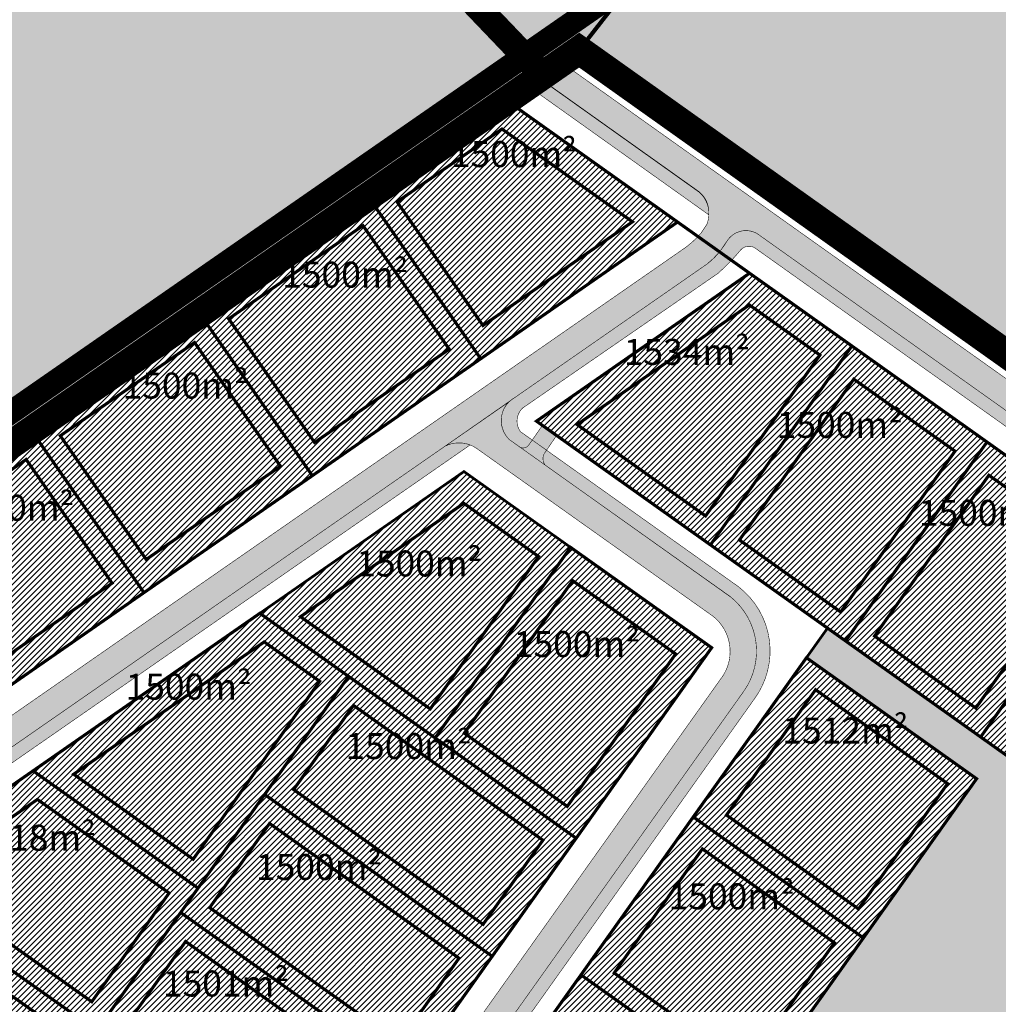
# Model space of a CAD drawing. Units: metres. Extents: x -903879 to 1088536, y 205509 to 13168719.
# Drawn here: x 548076 to 548264, y 6587366 to 6587556 of the extents above; entities that cross this region are included whole.
import ezdxf

# ---------------------------------------------------------------- set-up
doc = ezdxf.new("R2010")
doc.units = ezdxf.units.M
for name, pattern in [('CENTER', [16, 10, -2, 2, -2]), ('DASHED', [0.75, 0.5, -0.25]), ('kalmuvälja_DP$0$DASHED', [6, 4, -2])]:
    doc.linetypes.add(name, pattern=pattern)
for name, color, linetype, lineweight in [('DP teks', 7, 'Continuous', 9), ('dp.plan', 5, 'Continuous', 0), ('kalmuvälja_DP$0$Ehituskeeluala', 185, 'kalmuvälja_DP$0$DASHED', 20), ('OPT-DP-ala', 129, 'CENTER', 9), ('OPT-kinnistu piir', 38, 'Continuous', 0), ('opt-persp.kraav', 7, 'Continuous', 9)]:
    doc.layers.add(name, color=color, linetype=linetype, lineweight=lineweight)
for name, color, linetype in [('K-haljastus', 71, 'Continuous'), ('majad', 41, 'Continuous'), ('OPT-plan.tee', 7, 'Continuous'), ('PIIR', 32, 'Continuous')]:
    doc.layers.add(name, color=color, linetype=linetype)
doc.styles.add('romans', font='romans.shx')
pattern_1 = [(45, (0, 0), (-0.561266007566822, 0.5612660075668221), [])]

msp = doc.modelspace()

# ---------------------------------------------------------------- hatches: boundary and pattern name
at = {"layer": 'K-haljastus'}
msp.add_hatch(color=256, dxfattribs=at).paths.add_polyline_path([(548338.8871029838, 6587362.20660788), (548231.3804559025, 6587438.693306035), (548227.3036931909, 6587432.959951225), (548260.0656789825, 6587409.664193752), (548151.7620988779, 6587257.351465958), (548119.000113294, 6587280.647223095), (548114.9436381698, 6587274.942399733), (548147.8875528817, 6587251.517279965), (548138.5085142016, 6587227.002990468), (548146.5434839793, 6587223.427167622), (548199.8798730283, 6587205.202105178), (548350.1993893185, 6587304.035091642), (548325.0661127414, 6587342.769459712)])
at = {"layer": 'majad', "lineweight": 15, "ltscale": 100, "true_color": 0x949400}
for points in [[(548065.2673437963, 6588227.40572548), (547852.6473437966, 6588094.195725479), (547846.0173437964, 6588090.04572548), (547850.9673437963, 6588053.175725481), (547858.8073437966, 6588036.445725477), (547930.7873437579, 6587936.695725513), (548018.3973437964, 6587817.16572548), (548014.7973437965, 6587775.58572548), (547784.1773437966, 6587584.21572548), (547791.7473437965, 6587573.645725479), (547814.1173437965, 6587542.41572548), (547836.9073437965, 6587510.59572548), (547872.5573437965, 6587460.82572548), (547901.6673437965, 6587420.17572548), (547933.2273437965, 6587376.11572548), (548183.5373437982, 6587549.975725484), (548528.3273437965, 6587991.33572548)], [(548657.217343796, 6587923.635725479), (548529.2173438392, 6587990.885725464), (548528.3273437966, 6587991.33572548), (548183.5373437967, 6587549.975725479), (548317.6473437961, 6587454.615725479)]]:
    msp.add_hatch(color=54, dxfattribs=at).paths.add_polyline_path(points)
at = {"layer": 'majad', "lineweight": 18}
h = msp.add_hatch(dxfattribs=at)
h.set_pattern_fill('ANSI31', color=256, scale=0.25, style=0)
h.set_pattern_definition(pattern_1)
h.paths.add_polyline_path([(548202.4848394012, 6587516.869206545), (548169.5689578725, 6587540.273181262), (547980.7736188917, 6587409.140356489), (548002.4514422307, 6587377.930230322)])
h = msp.add_hatch(dxfattribs=at)
h.set_pattern_fill('ANSI31', color=256, scale=0.25, style=0)
h.set_pattern_definition(pattern_1)
h.paths.add_polyline_path([(548229.8975071813, 6587491.243170887), (548216.3110868941, 6587500.903939053), (548183.1374075394, 6587477.86220723), (548207.8752170805, 6587460.272125533)], flags=16)
h.paths.add_polyline_path([(548216.344235086, 6587507.014336329), (548175.3150022008, 6587478.516304171), (548208.817139867, 6587454.694254056), (548236.0537629207, 6587492.99847601)])
h.paths.add_polyline_path([(548229.8975071813, 6587491.243170887), (548207.8752170803, 6587460.272125534), (548183.1374075391, 6587477.862207231), (548216.3110868935, 6587500.903939052)], flags=16)
h.paths.add_polyline_path([(548255.9115017075, 6587472.745644327), (548236.4173053091, 6587486.607199322), (548214.3950152091, 6587455.636153965), (548233.8892116077, 6587441.774598973)], flags=16)
h.paths.add_polyline_path([(548262.0683202241, 6587474.501740911), (548236.0543256984, 6587492.999267472), (548208.8171398668, 6587454.694254056), (548231.360177821, 6587438.664787958), (548231.3804559027, 6587438.693306037), (548234.850757594, 6587436.224324582)])
h.paths.add_polyline_path([(548214.3950152091, 6587455.636153965), (548236.4173053089, 6587486.607199321), (548255.9115017082, 6587472.745644328), (548233.8892116075, 6587441.774598973)], flags=16)
h.paths.add_polyline_path([(548281.9254962315, 6587454.248117765), (548262.4312998326, 6587468.109672758), (548240.4090097327, 6587437.138627402), (548259.9032061305, 6587423.277072409)], flags=16)
h.paths.add_polyline_path([(548288.0823147487, 6587456.004214349), (548262.0683202241, 6587474.501740911), (548234.8507575927, 6587436.224324581), (548260.85984394, 6587417.719895407)])
h.paths.add_polyline_path([(548240.4090097327, 6587437.138627403), (548262.4312998326, 6587468.109672758), (548281.9254962314, 6587454.248117765), (548259.903206131, 6587423.27707241)], flags=16)
h.paths.add_polyline_path([(548314.0963092744, 6587437.506687788), (548288.0823147483, 6587456.004214348), (548260.8598439406, 6587417.719895407), (548286.8689302888, 6587399.215466231)])
h.paths.add_polyline_path([(548266.423004258, 6587418.641100843), (548288.4452943587, 6587449.612146198), (548307.9394907575, 6587435.750591205), (548285.9172006564, 6587404.779545849)], flags=16)
h.paths.add_polyline_path([(548307.9394907571, 6587435.750591205), (548288.4452943587, 6587449.612146197), (548266.4230042581, 6587418.641100841), (548285.9172006567, 6587404.77954585)], flags=0)
h.paths.add_polyline_path([(548333.9534852813, 6587417.253064643), (548314.4592888834, 6587431.114619635), (548292.4369987829, 6587400.143574281), (548311.931195181, 6587386.282019289)], flags=16)
h.paths.add_polyline_path([(548340.1103037987, 6587419.009161227), (548314.0963092742, 6587437.506687789), (548286.8689302892, 6587399.215466231), (548312.8780166358, 6587380.711037056)])
h.paths.add_polyline_path([(548292.4369987828, 6587400.143574281), (548314.4592888827, 6587431.114619636), (548333.9534852819, 6587417.253064645), (548311.9311951809, 6587386.282019289)], flags=16)
h.paths.add_polyline_path([(548366.1242983226, 6587400.511634666), (548340.1103037972, 6587419.009161226), (548312.8780166368, 6587380.711037057), (548338.887102984, 6587362.20660788), (548342.5470920982, 6587367.353833185)])
h.paths.add_polyline_path([(548318.4509933059, 6587381.646047718), (548340.4732834061, 6587412.617093075), (548359.9674798052, 6587398.755538082), (548337.9451897043, 6587367.784492727)], flags=16)
h.paths.add_polyline_path([(548359.9674798048, 6587398.755538083), (548340.4732834065, 6587412.617093075), (548318.4509933064, 6587381.646047719), (548337.9451897058, 6587367.784492728)], flags=16)
h = msp.add_hatch(dxfattribs=at)
h.set_pattern_fill('ANSI31', color=256, scale=0.25, style=0)
h.set_pattern_definition(pattern_1)
h.paths.add_polyline_path([(548181.8812485018, 6587454.214755168), (548155.7923184964, 6587417.524591212), (548182.9597093395, 6587398.206929971), (548209.0486393438, 6587434.897093928)], flags=17)
h.paths.add_polyline_path([(548182.2859637585, 6587447.794013059), (548202.1185817082, 6587433.691819835), (548181.2451197185, 6587404.336428773), (548161.41250177, 6587418.438621997)], flags=16)
h.paths.add_polyline_path([(548161.3477522525, 6587468.815315334), (548122.0482155245, 6587441.518693324), (548139.1385161794, 6587429.366453881), (548155.792318495, 6587417.524591211), (548181.8812485017, 6587454.214755166)], flags=16)
h.paths.add_polyline_path([(548175.7238672052, 6587452.457867119), (548154.850405217, 6587423.102476059), (548129.8709201588, 6587440.864403696), (548161.3207834765, 6587462.699332485)], flags=0)
h.paths.add_polyline_path([(548175.7238672065, 6587452.457867121), (548161.3207834765, 6587462.699332485), (548129.8709201595, 6587440.864403698), (548154.8504052168, 6587423.102476059)], flags=0)
h.paths.add_polyline_path([(548202.1185817078, 6587433.691819835), (548182.2859637593, 6587447.79401306), (548161.412501769, 6587418.438621997), (548181.2451197188, 6587404.336428774)], flags=16)
h.paths.add_polyline_path([(548139.1385161798, 6587429.36645388), (548122.9705653309, 6587406.628657917), (548166.7917584922, 6587375.469134005), (548182.9597093398, 6587398.206929972)], flags=16)
h.paths.add_polyline_path([(548176.5537444196, 6587397.8260825), (548165.0348704444, 6587381.626515302), (548128.5484501788, 6587407.570571195), (548140.0793785838, 6587423.787091138)], flags=0)
h.paths.add_polyline_path([(548140.079378584, 6587423.787091138), (548128.5484501792, 6587407.570571193), (548165.0348704439, 6587381.626515301), (548176.5537444201, 6587397.826082499)], flags=0)
h.paths.add_polyline_path([(548161.347752253, 6587468.815315334), (548209.0486393442, 6587434.897093928), (548111.1759954902, 6587297.25391158), (548013.9154809085, 6587366.412031448), (548048.9638386305, 6587390.755874977)])
h.paths.add_polyline_path([(548109.2029066283, 6587394.169057042), (548086.1957356555, 6587410.528549845), (548122.8874396206, 6587436.013826706), (548133.5606313322, 6587428.424540604)], flags=16)
h.paths.add_polyline_path([(548123.9124786097, 6587401.050773066), (548160.3988988746, 6587375.106717175), (548148.8669195954, 6587358.888719336), (548112.3804993308, 6587384.832775229)], flags=0)
h.paths.add_polyline_path([(548104.5669350561, 6587387.649258919), (548089.679671358, 6587366.712557186), (548056.7865532397, 6587390.101557497), (548079.2122551175, 6587405.677972854)], flags=16)
h.paths.add_polyline_path([(548107.7445277616, 6587378.312977103), (548144.2309480262, 6587352.368921209), (548132.6858897483, 6587336.132529721), (548096.1994694833, 6587362.076585614)], flags=0)
h.paths.add_polyline_path([(548098.4174356945, 6587350.683222376), (548080.3661213971, 6587325.296758424), (548056.4384622733, 6587342.310774083), (548074.4897765703, 6587367.697238035)], flags=0)
h.paths.add_polyline_path([(548104.937223398, 6587346.047278352), (548128.0499077556, 6587329.612759138), (548109.9985934598, 6587304.226295187), (548086.8859091011, 6587320.660814399)], flags=0)
h.paths.add_polyline_path([(548067.9699784844, 6587372.333209662), (548049.9186641459, 6587346.94674565), (548022.6249573247, 6587366.373639851), (548049.803073093, 6587385.250980777)], flags=0)
h.paths.add_polyline_path([(548133.5606313309, 6587428.424540603), (548122.887439621, 6587436.013826707), (548086.1957356541, 6587410.528549845), (548109.2029066292, 6587394.169057045)], flags=16)
h.paths.add_polyline_path([(548123.9124786104, 6587401.050773068), (548112.3804993305, 6587384.83277523), (548148.8669195957, 6587358.888719335), (548160.3988988746, 6587375.106717174)], flags=0)
h.paths.add_polyline_path([(548122.9705653322, 6587406.628657916), (548106.8026144832, 6587383.89086195), (548150.6238076455, 6587352.731338039), (548166.7917584927, 6587375.469134005)], flags=16)
h.paths.add_polyline_path([(548106.802614483, 6587383.890861951), (548090.6215846349, 6587361.134672335), (548134.4427777991, 6587329.975148423), (548150.6238076455, 6587352.731338038)], flags=16)
h.paths.add_polyline_path([(548107.7445277615, 6587378.312977103), (548096.1994694835, 6587362.076585614), (548132.6858897485, 6587336.132529721), (548144.2309480266, 6587352.368921208)], flags=0)
h.paths.add_polyline_path([(548103.9953006111, 6587351.625149827), (548090.6215846357, 6587361.134672335), (548073.5478632918, 6587373.275122883), (548050.2810809783, 6587340.553886038), (548080.7285182996, 6587318.903912983)], flags=16)
h.paths.add_polyline_path([(548098.4174356946, 6587350.683222376), (548074.48977657, 6587367.697238036), (548056.4384622725, 6587342.310774081), (548080.3661213982, 6587325.296758425)], flags=0)
h.paths.add_polyline_path([(548128.0499077563, 6587329.612759138), (548104.9372233978, 6587346.047278352), (548086.8859091009, 6587320.660814398), (548109.9985934602, 6587304.226295188)], flags=0)
h.paths.add_polyline_path([(548134.4427578616, 6587329.975162598), (548103.9953205413, 6587351.625135656), (548080.7285477377, 6587318.903912182), (548111.175985058, 6587297.253939127)], flags=16)
h.paths.add_polyline_path([(548067.9699784839, 6587372.333209662), (548049.8030730926, 6587385.250980778), (548022.6249573247, 6587366.37363985), (548049.9186641456, 6587346.946745652)], flags=0)
h.paths.add_polyline_path([(548073.5478528701, 6587373.275150427), (548048.9638633754, 6587390.755857381), (548013.9155199756, 6587366.4120238), (548050.2810705545, 6587340.55391358)], flags=16)
h.paths.add_polyline_path([(548106.8026144829, 6587383.89086195), (548110.1448199076, 6587388.591172196), (548078.37303102, 6587411.18283947), (548048.9638633758, 6587390.755857381), (548073.54785287, 6587373.275150428), (548050.2810610476, 6587340.553900209), (548111.1759954899, 6587297.253911579), (548134.4427777991, 6587329.975148422), (548090.6215846358, 6587361.134672335)])
h.paths.add_polyline_path([(548104.5669350589, 6587387.649258917), (548079.2122551168, 6587405.677972855), (548056.7865532403, 6587390.101557496), (548089.6796713575, 6587366.712557185)], flags=16)
h = msp.add_hatch(dxfattribs=at)
h.set_pattern_fill('ANSI31', color=256, scale=0.25, style=0)
h.set_pattern_definition(pattern_1)
h.paths.add_polyline_path([(548175.7238672066, 6587452.45786712), (548161.3207834755, 6587462.699332484), (548129.8709201592, 6587440.864403697), (548154.8504052171, 6587423.102476059)], flags=16)
h.paths.add_polyline_path([(548161.3477522532, 6587468.815315335), (548122.0482155243, 6587441.518693323), (548139.1385161794, 6587429.366453881), (548155.792318495, 6587417.524591211), (548181.8812485017, 6587454.214755166)])
h.paths.add_polyline_path([(548175.7238672067, 6587452.457867122), (548154.8504052167, 6587423.102476059), (548129.8709201592, 6587440.864403697), (548161.3207834766, 6587462.699332485)], flags=16)
h.paths.add_polyline_path([(548181.8812485015, 6587454.214755166), (548155.7923184963, 6587417.524591212), (548182.9597093398, 6587398.206929971), (548209.0486393442, 6587434.897093929)])
h.paths.add_polyline_path([(548182.2859637586, 6587447.79401306), (548202.1185817084, 6587433.691819835), (548181.2451197183, 6587404.336428774), (548161.41250177, 6587418.438621996)], flags=16)
h.paths.add_polyline_path([(548182.2859637591, 6587447.794013059), (548161.4125017695, 6587418.438621996), (548181.2451197185, 6587404.336428774), (548202.1185817085, 6587433.691819835)], flags=16)
h.paths.add_polyline_path([(548139.1385161796, 6587429.366453881), (548122.9705653312, 6587406.628657917), (548166.7917584933, 6587375.469134005), (548182.9597093398, 6587398.206929971)])
h.paths.add_polyline_path([(548176.5537444198, 6587397.8260825), (548165.0348704449, 6587381.626515303), (548128.5484501789, 6587407.570571195), (548140.0793785845, 6587423.787091138)], flags=16)
h.paths.add_polyline_path([(548140.0793785838, 6587423.787091138), (548128.5484501786, 6587407.570571194), (548165.0348704442, 6587381.626515303), (548176.5537444202, 6587397.826082499)], flags=16)
h = msp.add_hatch(dxfattribs=at)
h.set_pattern_fill('ANSI31', color=256, scale=0.25, style=0)
h.set_pattern_definition(pattern_1)
h.paths.add_polyline_path([(548227.3036931902, 6587432.959951225), (548205.5073427708, 6587402.30665613), (548238.2693283606, 6587379.01089899), (548260.0656786851, 6587409.664193965)])
h.paths.add_polyline_path([(548254.4877939275, 6587408.722280811), (548237.3274150855, 6587384.588783843), (548211.9002023902, 6587402.66907296), (548229.060581234, 6587426.802569932)], flags=16)
h.paths.add_polyline_path([(548254.4877939266, 6587408.722280811), (548229.0605812339, 6587426.802569933), (548211.9002023899, 6587402.669072959), (548237.3274150859, 6587384.588783843)], flags=16)
h.paths.add_polyline_path([(548232.691443516, 6587378.06898571), (548207.2642308209, 6587396.149274833), (548190.2733950212, 6587372.254214703), (548215.7006077038, 6587354.173925589)], flags=16)
h.paths.add_polyline_path([(548205.5073427809, 6587402.306656123), (548183.8805353962, 6587371.891797879), (548216.6425209801, 6587348.596040742), (548238.2693283652, 6587379.010898987)])
h.paths.add_polyline_path([(548232.6914435159, 6587378.068985708), (548215.7006077034, 6587354.173925589), (548190.2733950211, 6587372.254214702), (548207.2642308205, 6587396.149274833)], flags=16)
h.paths.add_polyline_path([(548183.880535396, 6587371.891797879), (548162.2537280407, 6587341.476939608), (548195.0157136247, 6587318.181182472), (548216.6425209799, 6587348.596040743)])
h.paths.add_polyline_path([(548211.0646361343, 6587347.654127463), (548194.073800345, 6587323.759067321), (548168.6465876498, 6587341.839356445), (548185.6374234513, 6587365.734416578)], flags=16)
h.paths.add_polyline_path([(548185.6374234518, 6587365.734416578), (548168.6465876497, 6587341.839356445), (548194.0738003444, 6587323.759067322), (548211.0646361344, 6587347.654127464)], flags=16)
h.paths.add_polyline_path([(548189.4378287768, 6587317.239269193), (548164.0106160808, 6587335.319558318), (548147.0197802784, 6587311.424498184), (548172.4469929762, 6587293.344209063)], flags=16)
h.paths.add_polyline_path([(548162.2537280407, 6587341.476939608), (548140.6269206431, 6587311.062081369), (548173.3889062515, 6587287.76632421), (548195.0157136245, 6587318.181182471)])
h.paths.add_polyline_path([(548189.4378287764, 6587317.239269193), (548172.4469929762, 6587293.344209062), (548147.0197802784, 6587311.424498183), (548164.0106160803, 6587335.319558317)], flags=16)
h.paths.add_polyline_path([(548140.6269206634, 6587311.062081354), (548119.0001132935, 6587280.647223094), (548151.7620988785, 6587257.351465958), (548173.3889062654, 6587287.766324201)])
h.paths.add_polyline_path([(548167.8110214155, 6587286.824410923), (548150.820185602, 6587262.929350805), (548125.3929729077, 6587281.009639927), (548142.3838087089, 6587304.904700057)], flags=16)
h.paths.add_polyline_path([(548142.383808708, 6587304.904700059), (548125.3929729083, 6587281.009639927), (548150.8201856011, 6587262.929350803), (548167.8110214152, 6587286.824410923)], flags=16)
h = msp.add_hatch(dxfattribs=at)
h.set_pattern_fill('ANSI31', color=256, scale=0.25, style=0)
h.set_pattern_definition(pattern_1)
h.paths.add_polyline_path([(548079.2122551163, 6587405.677972854), (548056.7865532401, 6587390.101557496), (548089.6796713573, 6587366.712557185), (548104.566935059, 6587387.649258917)], flags=0)
h.paths.add_polyline_path([(548106.8026144829, 6587383.89086195), (548110.1448199076, 6587388.591172196), (548078.3759654074, 6587411.180752943), (548048.9638633761, 6587390.755857381), (548073.5478528698, 6587373.275150428), (548090.6215846358, 6587361.134672336)])
h.paths.add_polyline_path([(548056.7865532386, 6587390.101557496), (548079.2122551164, 6587405.677972855), (548104.5669350594, 6587387.649258917), (548089.6796713582, 6587366.712557185)], flags=16)
h.paths.add_polyline_path([(548048.9638633761, 6587390.755857382), (548013.9155199764, 6587366.412023801), (548050.2810705544, 6587340.553913578), (548073.5478473802, 6587373.275142708)])
h.paths.add_polyline_path([(548067.9699784841, 6587372.333209659), (548049.9186641461, 6587346.946745652), (548022.6249573244, 6587366.373639851), (548049.8030730928, 6587385.250980777)], flags=16)
h.paths.add_polyline_path([(548049.8030730924, 6587385.250980778), (548022.6249573248, 6587366.37363985), (548049.9186641454, 6587346.94674565), (548067.9699784844, 6587372.33320966)], flags=16)
h = msp.add_hatch(dxfattribs=at)
h.set_pattern_fill('ANSI31', color=256, scale=0.25, style=0)
h.set_pattern_definition(pattern_1)
h.paths.add_polyline_path([(548123.91247861, 6587401.050773068), (548112.380499331, 6587384.83277523), (548148.8669195952, 6587358.888719334), (548160.3988988744, 6587375.106717175)], flags=16)
h.paths.add_polyline_path([(548122.9705653313, 6587406.628657916), (548106.8026144834, 6587383.890861951), (548150.6238076452, 6587352.731338037), (548166.7917584932, 6587375.469134007)])
h.paths.add_polyline_path([(548160.3988988752, 6587375.106717176), (548148.8669195956, 6587358.888719335), (548112.3804993309, 6587384.832775229), (548123.9124786098, 6587401.050773067)], flags=16)
h.paths.add_polyline_path([(548106.8026144825, 6587383.890861948), (548090.6215846355, 6587361.134672334), (548134.4427777991, 6587329.975148422), (548150.623807646, 6587352.731338038)])
h.paths.add_polyline_path([(548144.230948026, 6587352.368921208), (548132.6858897484, 6587336.132529722), (548096.199469483, 6587362.076585614), (548107.7445277614, 6587378.312977103)], flags=16)
h.paths.add_polyline_path([(548107.7445277619, 6587378.312977104), (548096.1994694832, 6587362.076585614), (548132.6858897483, 6587336.132529721), (548144.2309480268, 6587352.368921209)], flags=16)
at = {"layer": 'OPT-plan.tee', "ltscale": 0.5, "true_color": 0x939598}
h = msp.add_hatch(color=252, dxfattribs=at)
h.dxf.hatch_style = 1
edge = h.paths.add_edge_path()
edge.add_line((547872.9761127152, 6587218.756962856), (547874.5097979254, 6587221.522155838))
edge.add_arc((547829.2411600207, 6587245.805954167), 51.37073523912018, 331.7892193239075, 337.4722290220299)
edge.add_arc((547379.176858193, 6587446.066050087), 543.9629769485496, 336.1507047167858, 338.4325519512536)
edge.add_arc((548094.7272906429, 6587176.411339536), 220.9529216919968, 159.7025089838523, 161.6130125991266, ccw=False)
edge.add_arc((547977.7771125329, 6587223.790396272), 94.90816725045718, 154.0321793034144, 162.0380323423039, ccw=False)
edge.add_arc((547896.8776709229, 6587262.410519682), 5.312473627941983, 75.16987706415063, 146.437736025582, ccw=False)
edge.add_line((547898.2374199285, 6587267.546029266), (547992.6899699364, 6587225.651561709))
edge.add_line((547992.6899699364, 6587225.651561709), (548092.1797155951, 6587181.398166296))
edge.add_line((548092.1797155951, 6587181.398166296), (548133.0386572486, 6587161.921803165))
edge.add_line((548133.0386572486, 6587161.921803165), (548138.0586182488, 6587165.22239227))
edge.add_line((548138.0586182488, 6587165.22239227), (548094.3181419029, 6587185.91780488))
edge.add_line((548094.3181419029, 6587185.91780488), (548084.1427405732, 6587190.4665481))
edge.add_line((548084.1427405732, 6587190.4665481), (548038.7690923971, 6587210.6414822))
edge.add_line((548038.7690923971, 6587210.6414822), (547997.1330699071, 6587229.148143534))
edge.add_line((547997.1330699071, 6587229.148143534), (547900.2224848532, 6587272.260746412))
edge.add_arc((547904.3876911855, 6587277.443930146), 6.649386243374361, 156.9819667654776, 231.2146419864808, ccw=False)
edge.add_line((547898.2677169102, 6587280.043978662), (547901.3167434817, 6587287.661454257))
edge.add_arc((547902.5657127904, 6587286.852137797), 1.488259878693311, 64.80956037808602, 147.0572682231048, ccw=False)
edge.add_line((547903.1991583215, 6587288.198861311), (547908.1438416505, 6587286.308726057))
edge.add_line((547908.1438416505, 6587286.308726057), (547909.6789960754, 6587289.679845265))
edge.add_line((547909.6789960754, 6587289.679845265), (547904.982732173, 6587291.711333375))
edge.add_arc((547905.4418061048, 6587292.992532181), 1.360962620094131, 151.7189307052654, 250.28658954193588, ccw=False)
edge.add_arc((547927.0021042099, 6587273.751342582), 30.22278500760631, 133.0676990374606, 138.8539474172113, ccw=False)
edge.add_line((547906.3641118816, 6587295.830518433), (547930.6585733654, 6587315.152427293))
edge.add_line((547930.6585733654, 6587315.152427293), (547951.1394056461, 6587330.249311419))
edge.add_line((547951.1394056461, 6587330.249311419), (547992.2387623558, 6587358.762344978))
edge.add_line((547992.2387623558, 6587358.762344978), (547996.7501165953, 6587361.903220734))
edge.add_arc((547999.7823371554, 6587354.96485722), 7.572004343395374, 54.313705944176775, 113.60640747439069, ccw=False)
edge.add_line((548004.199442666, 6587361.115014021), (548102.5924137956, 6587291.168060958))
edge.add_arc((548110.4403789471, 6587301.462352817), 12.94461285196114, 232.6795211744507, 326.5703775799209)
edge.add_line((548121.2434758027, 6587294.331006506), (548215.3292952991, 6587426.642035292))
edge.add_arc((548204.2681972914, 6587434.237905338), 13.4180896885969, 325.5218603360577, 416.9454416920861)
edge.add_line((548211.5869250919, 6587445.484298284), (548177.0313931482, 6587470.025325994))
edge.add_arc((548178.563624544, 6587471.308772587), 1.998741656051901, 148.1400685794531, 219.9506308039242, ccw=False)
edge.add_line((548176.8660112421, 6587472.363797368), (548179.2546915652, 6587475.843047519))
edge.add_line((548179.2546915652, 6587475.843047519), (548176.5564573472, 6587477.84477433))
edge.add_line((548176.5564573472, 6587477.84477433), (548173.8390926156, 6587473.935822146))
edge.add_arc((548172.7450102037, 6587474.691139719), 1.329481462637032, 225.7695059069382, 325.38011063049805, ccw=False)
edge.add_line((548171.8176349829, 6587473.73851379), (548170.0361674405, 6587475.010655602))
edge.add_arc((548173.7301316896, 6587478.65585312), 5.189685618622687, 138.1628500190507, 224.6192907541154, ccw=False)
edge.add_line((548169.8635892688, 6587482.117454847), (548157.7352173924, 6587473.710592852))
edge.add_arc((548160.3945768988, 6587468.386705768), 5.951131544814301, 55.5466898898261, 116.54279930452199, ccw=False)
edge.add_line((548163.7613371781, 6587473.293934302), (548208.6228708131, 6587441.438782217))
edge.add_arc((548203.9694862101, 6587434.167846776), 8.632525149442847, -32.775669920481675, 57.38083563773199, ccw=False)
edge.add_line((548211.2276836488, 6587429.494618726), (548117.0128143013, 6587297.001861543))
edge.add_arc((548110.2792415118, 6587302.545313224), 8.721860985388757, 237.3378611238781, 320.5368887872918, ccw=False)
edge.add_line((548105.5721915438, 6587295.202661139), (548010.0700119555, 6587363.103984043))
edge.add_arc((548012.5833586275, 6587367.156279302), 4.768438776127953, 129.0668778964452, 238.1916551518339, ccw=False)
edge.add_line((548009.578159393, 6587370.858546975), (548014.5915580106, 6587374.295550408))
edge.add_line((548014.5915580106, 6587374.295550408), (548158.6060885376, 6587474.325597411))
edge.add_line((548158.6060885376, 6587474.325597411), (548169.9624443102, 6587482.243950179))
edge.add_line((548169.9624443102, 6587482.243950179), (548208.1691381179, 6587508.7850543))
edge.add_arc((548200.5743484602, 6587518.926798451), 12.67027246610051, 306.8282278909038, 325.0072627771186)
edge.add_line((548210.9541491764, 6587511.660744401), (548212.1692586377, 6587513.443131248))
edge.add_arc((548215.6341801174, 6587510.937851528), 4.275758101168822, 54.624851291793505, 144.1315342842678, ccw=False)
edge.add_line((548218.1095343515, 6587514.424214784), (548416.362998975, 6587373.462923962))
edge.add_arc((548412.7410590803, 6587370.08577467), 4.952129434522528, -37.59415130900368, 42.99691738666451, ccw=False)
edge.add_line((548416.6648883563, 6587367.06465737), (548411.0699401424, 6587359.120545136))
edge.add_arc((548422.1974164358, 6587351.814714488), 13.31149466134556, 146.7127894060461, 218.2450785591017)
edge.add_line((548411.7429664731, 6587343.574546645), (548417.2284550559, 6587347.142315871))
edge.add_arc((548424.1448571479, 6587353.127887311), 9.146785411633573, 149.8033750633151, 220.8734668288364, ccw=False)
edge.add_line((548416.2392499843, 6587357.728437142), (548419.6212456763, 6587362.576246087))
edge.add_line((548419.6212456763, 6587362.576246087), (548421.1140011796, 6587364.416381077))
edge.add_arc((548425.4000909268, 6587361.035844813), 5.45880854693476, 55.47448915701608, 141.7363537560053, ccw=False)
edge.add_line((548428.4939968865, 6587365.533214785), (548435.5163687232, 6587360.390393045))
edge.add_line((548435.5163687232, 6587360.390393045), (548439.6998267472, 6587362.980277782))
edge.add_line((548439.6998267472, 6587362.980277782), (548180.1220416334, 6587547.598496553))
edge.add_line((548180.1220416334, 6587547.598496553), (548175.6001840872, 6587544.69382154))
edge.add_line((548175.6001840872, 6587544.69382154), (548206.7195981676, 6587522.535708217))
edge.add_arc((548203.0216404923, 6587518.470071497), 5.495843238670981, -22.35633830730569, 47.71146681262218, ccw=False)
edge.add_line((548208.1043950274, 6587516.379641103), (548206.9978033397, 6587514.733682962))
edge.add_arc((548194.0168878761, 6587525.724823122), 17.00909545761366, 305.9170166814112, 319.7448990533356, ccw=False)
edge.add_line((548203.9946428743, 6587511.949710292), (548170.5900762874, 6587488.75517279))
edge.add_line((548170.5900762874, 6587488.75517279), (548131.0186538979, 6587461.277664939))
edge.add_line((548131.0186538979, 6587461.277664939), (548094.0438609852, 6587435.600520605))
edge.add_line((548094.0438609852, 6587435.600520605), (548006.4871484487, 6587374.748515222))
edge.add_arc((548002.9721811877, 6587381.143392774), 7.297222331248185, 224.6986504387681, 298.7955522714171, ccw=False)
edge.add_line((547997.7851984953, 6587376.010687415), (547976.6268975938, 6587406.420684056))
edge.add_line((547976.6268975938, 6587406.420684056), (547972.5359478485, 6587403.545878903))
edge.add_line((547972.5359478485, 6587403.545878903), (547993.2937823428, 6587373.66322896))
edge.add_arc((547987.5024128588, 6587369.832842676), 6.943473164334886, -53.61744303532339, 33.48047472773737, ccw=False)
edge.add_line((547991.621099349, 6587364.242830049), (547948.5454430277, 6587334.527695153))
edge.add_line((547948.5454430277, 6587334.527695153), (547927.6154807465, 6587319.120955046))
edge.add_line((547927.6154807465, 6587319.120955046), (547902.4365593161, 6587299.035007704))
edge.add_arc((547911.8328592348, 6587287.585209897), 14.81176296017285, 129.3740840964783, 158.1285651537054)
edge.add_line((547898.0872159585, 6587293.102964233), (547893.5620220131, 6587281.786609835))
edge.add_arc((547889.3569665549, 6587283.684705947), 4.613595155162931, 245.09446935501478, 335.7063297188046, ccw=False)
edge.add_line((547887.4140738314, 6587279.500159601), (547877.6185596269, 6587284.022430466))
edge.add_arc((547889.4887007502, 6587305.008696146), 24.11065319543037, 208.8098680215105, 240.5068599120257, ccw=False)
edge.add_line((547868.3623751213, 6587293.389661636), (547857.9094215143, 6587316.460571517))
edge.add_line((547857.9094215143, 6587316.460571517), (547853.8784295272, 6587313.156815942))
edge.add_line((547853.8784295272, 6587313.156815942), (547863.8841758809, 6587291.158120862))
edge.add_arc((547889.5198708063, 6587305.188709337), 29.22406999821654, 208.6921847422298, 241.8723586425801)
edge.add_line((547875.7425514266, 6587279.416015687), (547885.4821400106, 6587274.902148534))
edge.add_arc((547882.2706820624, 6587269.792116104), 6.035386780304956, -25.39672588930722, 57.8522253735286, ccw=False)
edge.add_arc((548247.6132297927, 6587111.725137318), 392.0391307430507, 156.6348721881664, 158.4491845677798)
edge.add_arc((547736.3360531831, 6587310.515190754), 156.5436629354207, 336.42636055875505, 339.51522409032634, ccw=False)
edge.add_arc((547642.5799697384, 6587348.023469864), 257.4949646339105, 331.8388213018509, 337.12006646056483, ccw=False)
edge.add_line((547869.5935639294, 6587226.497814695), (547866.9980913921, 6587222.398838894))
edge.add_line((547866.9980913921, 6587222.398838894), (547872.9761127152, 6587218.756962856))
at = {"layer": 'OPT-plan.tee', "ltscale": 0.5, "true_color": 0xfeeab9}
h = msp.add_hatch(color=254, dxfattribs=at)
h.dxf.hatch_style = 1
edge = h.paths.add_edge_path()
edge.add_line((548173.1907334543, 6587543.40546162), (548208.4759015164, 6587518.269829649))
edge.add_arc((548203.3918227, 6587518.766656315), 5.1082965993851, 354.418659775934, 410.8287477099969)
edge.add_line((548206.6184292113, 6587522.726922034), (548175.4499215271, 6587544.90618953))
edge.add_line((548175.4499215271, 6587544.90618953), (548173.1907334543, 6587543.40546162))
h = msp.add_hatch(color=254, dxfattribs=at)
h.dxf.hatch_style = 1
edge = h.paths.add_edge_path()
edge.add_line((548008.08778414, 6587358.366748348), (548103.297356429, 6587290.666972731))
edge.add_arc((548110.4403789468, 6587301.462352818), 12.94461285263631, 236.5084290212965, 326.5703775770484)
edge.add_line((548121.2434758027, 6587294.331006506), (548215.3292952991, 6587426.642035292))
edge.add_arc((548204.2681972929, 6587434.237905339), 13.41808968787656, 325.5218603291212, 409.9198668537624)
edge.add_line((548212.9075465226, 6587444.504685543), (548170.059878506, 6587474.993806296))
edge.add_arc((548173.5922248476, 6587478.626783493), 5.067148506887331, 119.0288351731744, 225.8046174381618, ccw=False)
edge.add_line((548171.1333924158, 6587483.057374543), (548208.1691381179, 6587508.7850543))
edge.add_arc((548197.8447274768, 6587521.697724073), 16.53270987340332, 308.6443148937125, 330.0470577756727)
edge.add_arc((548215.6444419201, 6587510.92149204), 4.293665468028838, 58.93308927695182, 144.0348615474297, ccw=False)
edge.add_line((548217.8601396128, 6587514.599296669), (548416.6042056512, 6587373.284446386))
edge.add_arc((548412.5756859201, 6587370.134952035), 5.113539467960451, -36.900310287674074, 38.018275077019496, ccw=False)
edge.add_line((548416.6648883563, 6587367.06465737), (548411.0699401418, 6587359.120545135))
edge.add_arc((548422.1974164386, 6587351.814714489), 13.31149466324272, 146.7127894209983, 218.2450785548056)
edge.add_line((548411.7429664731, 6587343.574546645), (548410.4991495302, 6587342.730061193))
edge.add_arc((548422.1974164349, 6587351.814714489), 14.81149466036672, 146.615596042689, 217.8322388194928, ccw=False)
edge.add_line((548409.8298528384, 6587359.964790854), (548414.3845523205, 6587366.426090945))
edge.add_arc((548409.6076076806, 6587368.813701425), 5.340401098924538, 333.4432191039418, 400.2803032632855)
edge.add_line((548413.6817496575, 6587372.266417898), (548217.5558166213, 6587511.750990145))
edge.add_arc((548216.2395284802, 6587510.055206819), 2.146694099601028, 52.18094021281829, 139.6733705018894)
edge.add_arc((548184.6661381838, 6587536.166346485), 38.82507547856192, 311.29121248548864, 320.4500000905145, ccw=False)
edge.add_line((548210.2862789473, 6587506.994530066), (548172.6240675692, 6587481.026102793))
edge.add_arc((548175.0536164163, 6587478.531768565), 3.482012470295158, 134.2461813809719, 215.7212235531646)
edge.add_line((548172.2266842994, 6587476.498823496), (548214.1399406671, 6587446.693660595))
edge.add_arc((548204.6773169104, 6587434.264468319), 15.62133377826192, -36.482236835643505, 52.71716557721061, ccw=False)
edge.add_line((548217.237513373, 6587424.976436565), (548122.8689069028, 6587292.306442098))
edge.add_arc((548110.6570707054, 6587299.910498838), 14.38577847112663, 230.2012797669272, 328.0903357208068, ccw=False)
edge.add_line((548101.4488412407, 6587288.857936585), (548002.3265434052, 6587359.411683984))
edge.add_arc((547999.8968078989, 6587355.880091962), 4.286695328373206, 55.47202619247555, 126.3848881434863)
edge.add_line((547997.3539120498, 6587359.331097256), (547952.908593032, 6587328.426585651))
edge.add_line((547952.908593032, 6587328.426585651), (547932.6243606536, 6587313.495173339))
edge.add_line((547932.6243606536, 6587313.495173339), (547921.626677385, 6587304.741858096))
edge.add_line((547921.626677385, 6587304.741858096), (547908.21155945, 6587294.005282816))
edge.add_arc((547921.2607255426, 6587280.363093128), 18.87829640539134, 133.7272223925042, 152.0529407477919)
edge.add_line((547904.5839971273, 6587289.210511087), (547900.6122243349, 6587279.030674561))
edge.add_line((547900.6122243349, 6587279.030674561), (547898.7458835102, 6587273.951384747))
edge.add_arc((547904.202475089, 6587277.444696807), 6.479013876007277, 156.3477333350814, 212.6273875725683, ccw=False)
edge.add_line((547898.2677169102, 6587280.043978662), (547902.8744732264, 6587291.573279803))
edge.add_arc((547914.544705994, 6587285.566083999), 13.12557557859169, 128.5542987843852, 152.7630743288556, ccw=False)
edge.add_line((547906.3641118816, 6587295.830518433), (547930.6585733654, 6587315.152427293))
edge.add_line((547930.6585733654, 6587315.152427293), (547951.1394056461, 6587330.249311419))
edge.add_line((547951.1394056461, 6587330.249311419), (547967.9219785646, 6587341.898463803))
edge.add_line((547967.9219785646, 6587341.898463803), (547996.7501165865, 6587361.903220728))
edge.add_arc((548000.0041887879, 6587357.053519436), 5.840255860204266, 45.50355637546568, 123.86098100666419, ccw=False)
edge.add_line((548004.0974196598, 6587361.219338628), (548008.08778414, 6587358.366748348))
h = msp.add_hatch(color=254, dxfattribs=at)
h.dxf.hatch_style = 1
edge = h.paths.add_edge_path()
edge.add_line((548007.7535737932, 6587366.415434485), (548011.8881650158, 6587369.382620289))
edge.add_line((548011.8881650158, 6587369.382620289), (548162.52358852, 6587473.928916477))
edge.add_arc((548159.7870205239, 6587466.846287875), 7.592919879744006, 68.87459206967165, 78.05714897322756)
edge.add_arc((548160.4566847436, 6587467.460183082), 6.874053308499127, 82.46351345089705, 111.566947534476)
edge.add_line((548157.9298643613, 6587473.852974933), (548009.4411589878, 6587370.736789883))
edge.add_arc((548013.657563846, 6587366.599992839), 5.906873937600404, 135.5460245919986, 181.7904790372726)

# ---------------------------------------------------------------- linework, layer by layer
at = {"layer": 'dp.plan', "color": 6, "linetype": 'DASHED', "lineweight": 0, "ltscale": 25, "const_width": 4.5}
msp.add_lwpolyline([(547862.13875639, 6588038.808536867), (547851.4381014056, 6588093.43880905), (548065.2673437966, 6588227.40572548), (548528.3273437965, 6587991.33572548), (548194.1163286727, 6587563.517709775), (547933.6462781227, 6587382.710882554), (547791.2931413339, 6587584.151375482), (548023.5425241452, 6587776.850236098), (548022.8000158407, 6587826.907224666), (548022.8000158407, 6587826.907224666), (548022.8000158407, 6587826.907224666), (548022.8000158407, 6587826.907224666), (548022.8000158407, 6587826.907224666), (548022.8000158407, 6587826.907224666), (547862.13875639, 6588038.808536867)], close=True, dxfattribs=at)
at = {"layer": 'kalmuvälja_DP$0$Ehituskeeluala', "lineweight": 18, "const_width": 0.6}
for points in [[(548148.469815507, 6587520.748347429), (548165.0134516179, 6587496.930116927), (548193.8035640115, 6587516.908151781), (548168.6704788757, 6587534.779298385)], [(548116.0441692923, 6587498.226183509), (548132.5878054034, 6587474.407953007), (548158.5102376463, 6587492.384209441), (548141.8992691616, 6587516.184585744)], [(548183.1374075392, 6587477.86220723), (548207.8752170805, 6587460.272125533), (548229.8975071808, 6587491.243170887), (548216.3110868932, 6587500.903939052)], [(548083.6185230782, 6587475.704019588), (548100.1621591892, 6587451.885789087), (548126.0172590588, 6587469.844191322), (548109.4736229475, 6587493.662421823)], [(548214.3950152089, 6587455.636153965), (548233.8892116072, 6587441.774598974), (548255.9115017075, 6587472.745644328), (548236.4173053091, 6587486.607199321)], [(548051.1928768626, 6587453.181855669), (548067.7365129745, 6587429.363625167), (548093.591612844, 6587447.322027402), (548077.0479767319, 6587471.140257904)], [(548240.4090097328, 6587437.138627402), (548259.9032061311, 6587423.277072411), (548281.9254962314, 6587454.248117765), (548262.431299833, 6587468.109672758)], [(548129.870920159, 6587440.864403697), (548154.8504052171, 6587423.102476059), (548175.7238672068, 6587452.457867121), (548161.3207834758, 6587462.699332485)], [(548161.4125017696, 6587418.438621997), (548181.2451197184, 6587404.336428774), (548202.1185817084, 6587433.691819835), (548182.2859637588, 6587447.79401306)], [(548086.1957356548, 6587410.528549844), (548109.2029066285, 6587394.169057043), (548133.5606313315, 6587428.424540603), (548122.8874396211, 6587436.013826707)], [(548211.90020239, 6587402.669072959), (548237.3274150854, 6587384.588783843), (548254.4877939268, 6587408.722280811), (548229.0605812347, 6587426.802569932)], [(548128.548450179, 6587407.570571194), (548165.0348704443, 6587381.626515302), (548176.55374442, 6587397.826082499), (548140.0793785843, 6587423.787091138)], [(548056.7865532391, 6587390.101557496), (548089.6796713576, 6587366.712557185), (548104.5669350589, 6587387.649258917), (548079.2122551164, 6587405.677972854)], [(548112.3804993308, 6587384.832775229), (548148.8669195955, 6587358.888719335), (548160.3988988749, 6587375.106717175), (548123.91247861, 6587401.050773068)], [(548190.2733950209, 6587372.254214703), (548215.7006077036, 6587354.173925589), (548232.6914435158, 6587378.068985709), (548207.2642308207, 6587396.149274833)], [(548096.1994694836, 6587362.076585614), (548132.6858897482, 6587336.132529721), (548144.2309480264, 6587352.368921209), (548107.7445277616, 6587378.312977103)], [(548056.4384622725, 6587342.310774082), (548080.3661213976, 6587325.296758424), (548098.4174356946, 6587350.683222377), (548074.4897765702, 6587367.697238036)]]:
    msp.add_lwpolyline(points, close=True, dxfattribs=at)
at = {"layer": 'OPT-DP-ala', "const_width": 5.5}
msp.add_lwpolyline([(548183.5376287694, 6587549.975522847), (548183.5376287694, 6587549.975522847), (547933.2276287695, 6587376.115522849), (547820.2376287695, 6587286.255522847), (547763.5976287695, 6587241.625522847), (548050.4376287694, 6587106.945522845), (548443.1076287695, 6587365.405522848), (548183.5376287694, 6587549.975522847)], dxfattribs=at)
at = {"layer": 'OPT-kinnistu piir', "ltscale": 2.5, "const_width": 0.8}
for points in [[(548065.2673437966, 6588227.40572548), (548528.3273437965, 6587991.33572548), (548183.5373437965, 6587549.975725479), (547933.2273437965, 6587376.11572548), (547901.6673437965, 6587420.17572548), (547872.5573437965, 6587460.82572548), (547836.9073437965, 6587510.59572548), (547814.1173437965, 6587542.41572548), (547791.7473437965, 6587573.645725479), (547784.1773437965, 6587584.21572548), (548014.7973437965, 6587775.58572548), (548018.3973437966, 6587817.16572548), (547930.7873437965, 6587936.695725479), (547858.8073437965, 6588036.445725479), (547850.9673437965, 6588053.17572548), (547846.0173437966, 6588090.04572548), (547852.6473437966, 6588094.195725479), (548065.2673437966, 6588227.40572548)], [(548528.3273437965, 6587991.33572548), (548529.2173437965, 6587990.88572548), (548657.2173437965, 6587923.63572548), (548317.6473437966, 6587454.61572548), (548183.5373437965, 6587549.975725479), (548528.3273437965, 6587991.33572548)], [(547763.5973437965, 6587241.62572548), (547820.2373437965, 6587286.25572548), (547933.2273437965, 6587376.11572548), (548183.5373437965, 6587549.975725479), (548317.6473437966, 6587454.61572548), (548443.1073437965, 6587365.40572548), (548434.2173437965, 6587359.275725479), (548050.4373437965, 6587106.945725479), (547763.5973437965, 6587241.62572548)]]:
    msp.add_lwpolyline(points, close=True, dxfattribs=at)
at = {"layer": 'opt-persp.kraav', "color": 35, "linetype": 'DASHED', "ltscale": 25, "const_width": 5, "flags": 128}
msp.add_lwpolyline([(548177.4001924983, 6587544.239175566), (548177.4001924983, 6587544.239175566), (547980.7415132803, 6587749.789131996)], dxfattribs=at)
at = {"layer": 'OPT-plan.tee', "color": 0, "ltscale": 0.5, "const_width": 0.1, "flags": 128}
for points in [[(548439.6998267472, 6587362.980277782), (548180.1220416334, 6587547.598496553), (548175.6001840872, 6587544.69382154), (548206.7195981676, 6587522.535708217, -0.3156240868824424), (548208.1043950274, 6587516.379641103), (548206.9978033397, 6587514.733682962, -0.06040884039729865), (548203.9946428743, 6587511.949710292), (548170.5900762874, 6587488.75517279), (548131.0186538979, 6587461.277664939), (548094.0438609852, 6587435.600520605), (548006.4871484487, 6587374.748515222, -0.3350655357885622), (547997.7851984953, 6587376.010687415), (547976.6268975938, 6587406.420684056), (547972.5359478485, 6587403.545878903), (547993.2937823428, 6587373.66322896, -0.399454881599371), (547991.621099349, 6587364.242830049)], [(548173.1907334543, 6587543.40546162), (548208.4759015164, 6587518.269829649, 73.6527628461133), (548208.4759015164, 6587518.269829649), (548208.4759015164, 6587518.269829649), (548208.4759015164, 6587518.269829649), (548208.4759015164, 6587518.269829649, 0.2512294330630138), (548206.6184292113, 6587522.726922034), (548175.4499215271, 6587544.90618953), (548173.1907334543, 6587543.40546162)], [(548010.0700119555, 6587363.103984043, -0.5157228990449785), (548009.578159393, 6587370.858546975), (548014.5915580106, 6587374.295550408), (548158.6060885376, 6587474.325597411), (548169.9624443102, 6587482.243950179), (548208.1691381179, 6587508.7850543, 0.07948778101263043), (548210.9541491764, 6587511.660744401), (548212.1692586377, 6587513.443131248, -0.4116939925347907), (548218.1095343515, 6587514.424214784), (548416.362998975, 6587373.462923962, -0.3668936630871539), (548416.6648883563, 6587367.06465737), (548411.0699401424, 6587359.120545136, 0.3226649644304999)], [(548121.2434758027, 6587294.331006506), (548215.3292952991, 6587426.642035292, 0.3858578926466844), (548212.9075465226, 6587444.504685543), (548170.059878506, 6587474.993806296, -0.5028152106708639), (548171.1333924158, 6587483.057374543), (548208.1691381179, 6587508.7850543, 0.09365951429887108), (548212.1692586568, 6587513.443131276, -0.3893900399243382), (548217.8601396128, 6587514.599296669), (548416.6042056512, 6587373.284446386, -0.3390581344199579), (548416.6648883563, 6587367.06465737), (548411.0699401418, 6587359.120545135, 0.3226649643410419)], [(548409.8298528384, 6587359.964790854), (548414.3845523205, 6587366.426090945, 0.3001907608589457), (548413.6817496575, 6587372.266417898), (548413.6817496575, 6587372.266417898), (548217.5558166213, 6587511.750990145, 0.401452314207206), (548214.6029583715, 6587511.444427405, -0.03998403718689975), (548210.2862789473, 6587506.994530066), (548172.6240675692, 6587481.026102793, 0.3712761513284535), (548172.2266842994, 6587476.498823496), (548214.1399406671, 6587446.693660595, -0.4101268434026679), (548217.237513373, 6587424.976436565), (548122.8689069028, 6587292.306442098, -0.4551417619075812)], [(548121.2434758027, 6587294.331006506), (548215.3292952991, 6587426.642035292, 0.4215097066795208), (548211.5869250919, 6587445.484298284), (548177.0313931482, 6587470.025325994, -0.3240060989739724), (548176.8660112421, 6587472.363797368), (548179.2546915652, 6587475.843047519), (548176.5564573472, 6587477.84477433), (548173.8390926156, 6587473.935822146, -0.4642407884360703), (548171.8176349829, 6587473.73851379), (548170.0361674405, 6587475.010655602, -0.3962129106502562), (548169.8635892688, 6587482.117454847), (548157.7352173924, 6587473.710592852, -0.2726130542736956), (548163.7613371781, 6587473.293934302), (548208.6228708131, 6587441.438782217, -0.4150138376044833), (548211.2276836488, 6587429.494618726), (548117.0128143013, 6587297.001861543, -0.3798595106848449)], [(548007.7535737932, 6587366.415434485, 0.1952323606467832), (548007.7535737932, 6587366.415434485), (548011.8881650158, 6587369.382620289), (548162.52358852, 6587473.928916477, -0.2398682651734825), (548162.52358852, 6587473.928916477, -0.0955389064930146), (548162.52358852, 6587473.928916477, 0.04008791655660034), (548161.3582685838, 6587474.274855155, 0.1276747147656724), (548157.9298643613, 6587473.852974933), (548009.4411589878, 6587370.736789883, 0.2045633256886354), (548007.7535738447, 6587366.415434521)]]:
    msp.add_lwpolyline(points, format="xyb", dxfattribs=at)
at = {"layer": 'PIIR', "color": 1, "lineweight": 0, "ltscale": 0.5}
for points, const_width in [([(548183.5367810196, 6587549.974934018), (548169.5698199434, 6587540.273780039), (548428.9694765763, 6587355.824904496), (548428.9694765763, 6587355.824904496), (548428.9694765763, 6587355.824904496), (548443.1064344017, 6587365.405180486), (548443.1064344017, 6587365.405180486), (548443.1064344017, 6587365.405180486), (548183.5367810196, 6587549.974934018)], 0.6), ([(547933.0809253164, 6587329.746980095), (547989.3111953135, 6587368.803329189), (547967.6333273051, 6587400.013424331), (547980.7744199961, 6587409.140947703), (548002.4522880049, 6587377.930852561), (548202.4857014726, 6587516.869805322), (548216.3447874408, 6587507.015155334), (548175.3146924828, 6587478.516524399), (548231.3601578837, 6587438.664802134), (548114.9436277475, 6587274.942427276), (547999.9485237319, 6587356.710914959), (547940.3930647096, 6587315.119241917)], 0.51), ([(548111.17599549, 6587297.253911579), (548111.17599549, 6587297.253911579), (548209.0486393443, 6587434.897093928), (548161.3477522527, 6587468.815315334), (548013.9155056538, 6587366.412013853), (548111.17599549, 6587297.253911579)], 0.51), ([(548114.94363817, 6587274.942399733), (548119.0001132935, 6587280.647223094), (548151.762098878, 6587257.351465958), (548151.762098878, 6587257.351465958), (548260.0656789825, 6587409.664193752), (548227.3036931903, 6587432.959951226), (548231.3804559027, 6587438.693306036), (548338.887102984, 6587362.206607881), (548325.0661127414, 6587342.769459713), (548350.1993893192, 6587304.035091644), (548350.1993893192, 6587304.035091644), (548350.1993893192, 6587304.035091644), (548350.1993893192, 6587304.035091644), (548350.1993893192, 6587304.035091644), (548350.1993893192, 6587304.035091644), (548350.1993893192, 6587304.035091644), (548350.1993893192, 6587304.035091644), (548199.879873028, 6587205.202105178), (548199.879873028, 6587205.202105178), (548199.879873028, 6587205.202105178), (548146.5434839681, 6587223.427167624), (548138.5085142017, 6587227.002990469), (548147.887552882, 6587251.517279965), (548114.94363817, 6587274.942399733)], 0.51)]:
    msp.add_lwpolyline(points, dxfattribs=dict(at, const_width=const_width))
at = {"layer": 'PIIR', "color": 1, "lineweight": 0, "ltscale": 0.5, "const_width": 0.6}
for points in [[(548142.9028491724, 6587521.751469551), (548164.5805132024, 6587490.541668082), (548202.4848394019, 6587516.869206546), (548202.4848394019, 6587516.869206546), (548202.4848394019, 6587516.869206546), (548169.5698199434, 6587540.273780039), (548142.9028491724, 6587521.751469551)], [(548110.4770152768, 6587499.229575839), (548132.1548832858, 6587468.019480697), (548164.5805295004, 6587490.541644617), (548164.5805295004, 6587490.541644617), (548164.5805295004, 6587490.541644617), (548142.9026614914, 6587521.751739759), (548110.4770152768, 6587499.229575839)], [(548175.3141401283, 6587478.515705395), (548208.8165675824, 6587454.693449222), (548236.0537629211, 6587492.99847601), (548236.0537629211, 6587492.99847601), (548236.0537629211, 6587492.99847601), (548216.3442350863, 6587507.01433633), (548175.3141401283, 6587478.515705395)], [(548078.0513690626, 6587476.707411919), (548099.7292370716, 6587445.497316777), (548132.1548832862, 6587468.019480697), (548132.1548832862, 6587468.019480697), (548132.1548832862, 6587468.019480697), (548110.4770152773, 6587499.229575839), (548078.0513690626, 6587476.707411919)], [(548208.8165675824, 6587454.693449222), (548234.8305621073, 6587436.195922663), (548262.0683202214, 6587474.501740907), (548262.0683202214, 6587474.501740907), (548262.0683202214, 6587474.501740907), (548236.0537629211, 6587492.99847601), (548208.8165675824, 6587454.693449222)], [(548208.8171303595, 6587454.694240684), (548234.8311248843, 6587436.196714124), (548262.0688829984, 6587474.502532369), (548262.0688829984, 6587474.502532369), (548262.0688829984, 6587474.502532369), (548236.0543256982, 6587492.999267471), (548208.8171303595, 6587454.694240684)], [(548045.6257228471, 6587454.185248), (548067.303590856, 6587422.975152858), (548099.7292370707, 6587445.497316778), (548099.7292370707, 6587445.497316778), (548099.7292370707, 6587445.497316778), (548078.0513690617, 6587476.70741192), (548045.6257228471, 6587454.185248)], [(548234.8311248848, 6587436.196714124), (548260.8451194096, 6587417.699187564), (548288.0828775241, 6587456.005005809), (548288.0828775241, 6587456.005005809), (548288.0828775241, 6587456.005005809), (548262.0688829989, 6587474.502532369), (548234.8311248848, 6587436.196714124)], [(548260.8451194081, 6587417.69918756), (548286.8591139329, 6587399.201661), (548314.0968720474, 6587437.507479245), (548314.0968720474, 6587437.507479245), (548314.0968720474, 6587437.507479245), (548288.0828775222, 6587456.005005805), (548260.8451194081, 6587417.69918756)], [(548155.7923184958, 6587417.524591211), (548182.9597093374, 6587398.206929972), (548209.0486393443, 6587434.897093928), (548209.0486393443, 6587434.897093928), (548209.0486393443, 6587434.897093928), (548181.8812485009, 6587454.214755166), (548155.7923184958, 6587417.524591211)], [(548078.375965407, 6587411.180752943), (548110.144819907, 6587388.591172196), (548139.1385161794, 6587429.366453881), (548139.1385161794, 6587429.366453881), (548139.1385161794, 6587429.366453881), (548122.048215525, 6587441.518693323), (548078.375965407, 6587411.180752943)], [(548205.5073427706, 6587402.306656131), (548238.2693283642, 6587379.010898995), (548260.0656787747, 6587409.664194089), (548260.0656787747, 6587409.664194089), (548260.0656787747, 6587409.664194089), (548227.3036931903, 6587432.959951226), (548205.5073427706, 6587402.306656131)], [(548122.9705653309, 6587406.628657917), (548166.7917584921, 6587375.469134005), (548182.9597093374, 6587398.206929972), (548182.9597093374, 6587398.206929972), (548182.9597093374, 6587398.206929972), (548139.1385161798, 6587429.366453881), (548122.9705653309, 6587406.628657917)], [(548048.9638633757, 6587390.755857381), (548090.6215846349, 6587361.134672337), (548110.144819907, 6587388.591172196), (548110.144819907, 6587388.591172196), (548110.144819907, 6587388.591172196), (548078.375965407, 6587411.180752943), (548048.9638633757, 6587390.755857381)], [(548106.8026144829, 6587383.89086195), (548150.6238076449, 6587352.731338038), (548166.7917584921, 6587375.469134005), (548166.7917584921, 6587375.469134005), (548166.7917584921, 6587375.469134005), (548122.9705653313, 6587406.628657916), (548106.8026144829, 6587383.89086195)], [(548183.8805353959, 6587371.891797879), (548216.6425209803, 6587348.596040742), (548238.2693283653, 6587379.010898987), (548238.2693283653, 6587379.010898987), (548238.2693283653, 6587379.010898987), (548205.5073427809, 6587402.306656123), (548183.8805353959, 6587371.891797879)], [(548090.6215846357, 6587361.134672335), (548134.4427777977, 6587329.975148424), (548150.6238076449, 6587352.731338038), (548150.6238076449, 6587352.731338038), (548150.6238076449, 6587352.731338038), (548106.8026144829, 6587383.89086195), (548090.6215846357, 6587361.134672335)], [(548050.2810809795, 6587340.553886039), (548080.7285382305, 6587318.903898812), (548103.9953205426, 6587351.625135656), (548103.9953205426, 6587351.625135656), (548103.9953205426, 6587351.625135656), (548073.5478632917, 6587373.275122883), (548050.2810809795, 6587340.553886039)], [(548162.2537280404, 6587341.476939608), (548195.0157136248, 6587318.181182472), (548216.6425209803, 6587348.596040742), (548216.6425209803, 6587348.596040742), (548216.6425209803, 6587348.596040742), (548183.8805353959, 6587371.891797879), (548162.2537280404, 6587341.476939608)]]:
    msp.add_lwpolyline(points, close=True, dxfattribs=at)

# ---------------------------------------------------------------- texts
at = {"layer": 'DP teks', "color": 0, "linetype": 'CENTER', "char_height": 6, "attachment_point": 1, "style": 'romans'}
for s, insert in [('  {\\H0.8333x;1500m²}', (548158.83120089, 6587532.446590971)), ('  {\\H0.8333x;1500m²}', (548126.3490377855, 6587509.227879116)), ('  {\\H0.8333x;15\\Fromans|c186;34\\Fromans|c0;m²}', (548192.1201969436, 6587494.35996947)), ('  {\\H0.8333x;1500m²}', (548095.6162873104, 6587487.869435482)), ('  {\\H0.8333x;1500m²}', (548221.5735266426, 6587480.294129598)), ('  {\\H0.8333x;1500m²}', (548062.0190015358, 6587464.346366236)), ('  {\\H0.8333x;1500m²}', (548248.9414300608, 6587463.363141852)), ('  {\\H0.8333x;1500m²}', (548140.6060471869, 6587453.61115847)), ('  {\\H0.8333x;1500m²}', (548170.9575102569, 6587438.092614681)), ('  {\\H0.8333x;1500m²}', (548096.1956915591, 6587429.893965968)), ('  {\\H0.8333x;15\\Fromans|c186;12\\Fromans|c0;m²}', (548222.654684882, 6587421.446074599)), ('  {\\H0.8333x;1500m²}', (548138.5319134801, 6587418.450031725)), ('  {\\H0.8333x;15\\Fromans|c186;18\\Fromans|c0;m²}', (548066.193764506, 6587400.807305849)), ('  {\\H0.8333x;1500m²}', (548121.3125563253, 6587395.167830364)), ('  {\\H0.8333x;1500m²}', (548200.7666346824, 6587389.522041158)), ('  {\\H0.8333x;150\\Fromans|c186;1\\Fromans|c0;m²}', (548103.3798462284, 6587372.724446823))]:
    msp.add_mtext_dynamic_manual_height_columns(s, width=14.76609548041597, gutter_width=12.5, heights=[0], dxfattribs=dict(at, insert=insert))

doc.saveas('drawing.dxf')
